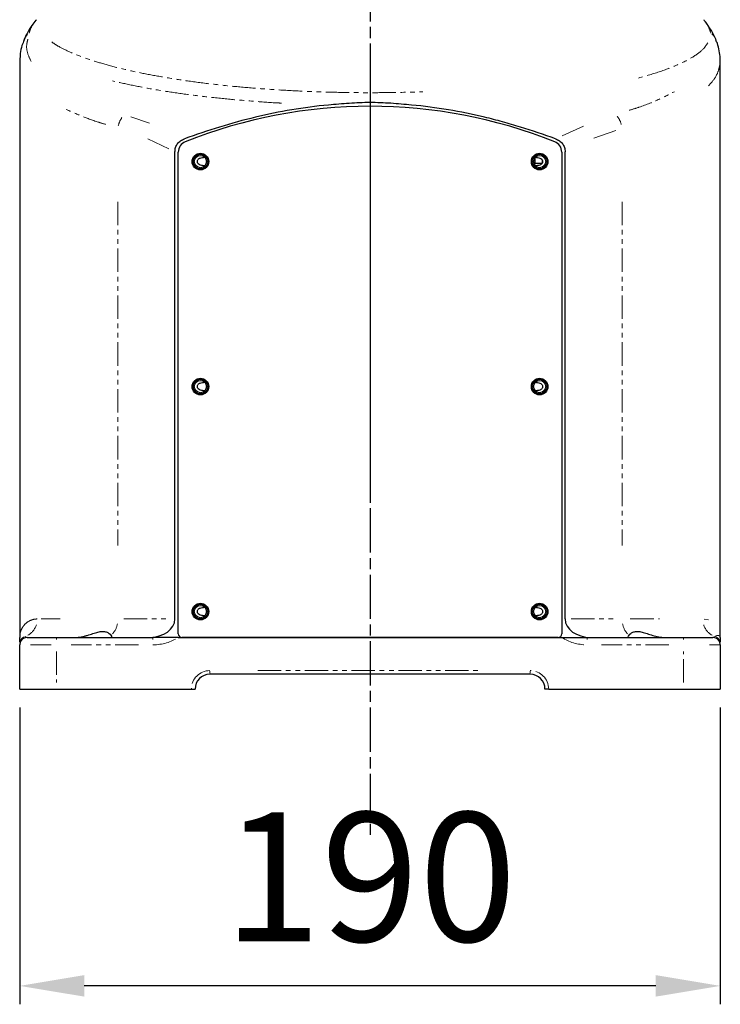
# Model space of a CAD drawing. Units: millimetres. Extents: x 2042 to 9368, y -5325 to -50.
# Drawn here: x 5680 to 5870, y -4104 to -3837 of the extents above; entities that cross this region are included whole.
import ezdxf

# ---------------------------------------------------------------- set-up
doc = ezdxf.new("R2010")
doc.units = ezdxf.units.MM
for name, pattern in [('AM_ISO08W050', [18, 12, -1.5, 3, -1.5]), ('SLD-가상선(이점쇄선)', [12.7, 6.35, -1.27, 1.27, -1.27, 1.27, -1.27]), ('SLD-실선', [0])]:
    doc.linetypes.add(name, pattern=pattern)
for name, color, linetype, lineweight in [('AM_4', 3, 'Continuous', 25), ('AM_5', 3, 'Continuous', 25), ('AM_7', 1, 'AM_ISO08W050', 25)]:
    doc.layers.add(name, color=color, linetype=linetype, lineweight=lineweight)
doc.styles.add('HHI_Dims', font='simplex.shx', dxfattribs={"width": 0.8, "bigfont": 'whgtxt.shx'})
doc.dimstyles.new('HHI_Standard$0', dxfattribs={"dimtxt": 3.5, "dimasz": 3.5, "dimexe": 1, "dimexo": 1, "dimgap": 1.5, "dimtad": 1, "dimdec": 0, "dimdsep": 46, "dimtxsty": 'HHI_Dims', "dimcen": 0, "dimclrd": 1, "dimclre": 1, "dimclrt": 1, "dimadec": 3, "dimazin": 2, "dimtp": 0.1, "dimtm": 0.1, "dimtfac": 0.65, "dimtdec": 0, "dimtmove": 0, "dimatfit": 3, "dimldrblk": 'OPEN30', "dimfxl": 1, "dimlwd": -1, "dimlwe": -1, "dimarcsym": 1})

# ---------------------------------------------------------------- blocks, each defined once
blk = doc.blocks.new('*D95')
at = {"layer": 'AM_5', "color": 1, "transparency": 16777216}
for p, q in [((5679.53, -4023.71), (5679.53, -4104.18)), ((5869.53, -4023.71), (5869.53, -4104.18)), ((5852.03, -4099.18), (5697.03, -4099.18))]:
    blk.add_line(p, q, dxfattribs=at)
for points in [[(5697.03, -4096.26), (5697.03, -4102.09), (5679.53, -4099.18)], [(5852.03, -4096.26), (5852.03, -4102.09), (5869.53, -4099.18)]]:
    blk.add_solid(points, dxfattribs=at)
at = {"layer": 'Defpoints', "color": 0, "transparency": 16777216}
for p in [(5679.53, -4018.71), (5869.53, -4018.71), (5679.53, -4099.18)]:
    blk.add_point(p, dxfattribs=at)
at = {"layer": 'AM_5', "color": 1, "transparency": 16777216, "insert": (5774.53, -4074.18), "char_height": 35, "attachment_point": 5, "style": 'HHI_Dims'}
blk.add_mtext('190', dxfattribs=at)
blk = doc.blocks.new('_Open30')
at = {"color": 0, "linetype": 'ByBlock', "lineweight": -2}
for p, q in [((-1, 0.268), (0, 0)), ((0, 0), (-1, -0.268)), ((0, 0), (-1, 0))]:
    blk.add_line(p, q, dxfattribs=at)
blk = doc.blocks.new('A$C43C6394A')
at = {"color": 7, "linetype": 'SLD-실선', "lineweight": 25}
for p, q in [((48.37, 210.13), (48.37, 53.63)), ((238.37, 53.63), (238.37, 210.13)), ((90.48, 58.63), (90.48, 185.3)), ((91.37, 54.63), (91.37, 185.2)), ((195.37, 185.2), (195.37, 54.63)), ((196.27, 58.63), (196.27, 185.3)), ((187.8, 182.13), (188.17, 182.13)), ((188.17, 182.13), (188.17, 183.77)), ((190.1, 182.13), (188.17, 182.13)), ((50.37, 53.63), (58.37, 53.63)), ((58.37, 53.63), (84.49, 53.63)), ((73.12, 54.24), (73.35, 53.76)), ((91.3, 53.63), (195.44, 53.63)), ((194.37, 53.63), (92.37, 53.63)), ((202.25, 53.63), (228.37, 53.63)), ((228.37, 53.63), (236.37, 53.63)), ((48.37, 39.63), (48.37, 51.63)), ((238.37, 51.63), (238.37, 39.63)), ((186.82, 43.63), (99.92, 43.63)), ((48.37, 39.63), (58.37, 39.63)), ((58.37, 39.63), (94.92, 39.63)), ((94.92, 39.63), (95.92, 39.63)), ((191.82, 39.63), (190.82, 39.63)), ((191.82, 39.63), (228.37, 39.63)), ((228.37, 39.63), (238.37, 39.63))]:
    blk.add_line(p, q, dxfattribs=at)
at = {"color": 8, "linetype": 'SLD-가상선(이점쇄선)', "lineweight": 18}
for p, q in [((78.52, 194.76), (83.53, 193.07)), ((195.46, 189.59), (201.76, 192.5)), ((210.05, 191.1), (203.94, 188.93)), ((88.82, 186.08), (82.84, 188.91)), ((190.1, 182.27), (190.1, 182.89)), ((75, 171.75), (75, 78.59)), ((211.74, 171.75), (211.74, 78.59)), ((54.23, 58.63), (59.38, 58.63)), ((76.61, 58.63), (88.87, 58.63)), ((197.88, 58.63), (210.13, 58.63)), ((213.95, 58.63), (221.85, 58.63)), ((233.95, 58.58), (235.15, 58.37)), ((48.37, 53.64), (48.37, 53.67)), ((58.37, 53.6), (58.37, 53.05)), ((84.49, 53.6), (84.49, 53.05)), ((202.25, 53.6), (202.25, 53.05)), ((228.37, 53.6), (228.37, 53.05)), ((56.88, 51.63), (51.3, 51.63)), ((80.58, 51.63), (62.29, 51.63)), ((224.45, 51.63), (206.17, 51.63)), ((238.22, 51.63), (235.44, 51.63)), ((58.37, 49.83), (58.37, 41.43)), ((228.37, 41.43), (228.37, 49.83)), ((99.92, 44.48), (99.92, 43.93)), ((112.96, 44.63), (173.79, 44.63)), ((186.82, 44.48), (186.82, 43.93))]:
    blk.add_line(p, q, dxfattribs=at)
at = {"color": 7, "linetype": 'SLD-실선', "lineweight": 25}
for centre, radius in [((97.37, 182.63), 2.25), ((97.37, 182.63), 2), ((97.37, 182.63), 1.65), ((189.37, 182.63), 2.25), ((189.37, 182.63), 2), ((189.37, 182.63), 1.65), ((97.37, 121.63), 2.25), ((97.37, 121.63), 2), ((97.37, 121.63), 1.65), ((189.37, 121.63), 2.25), ((189.37, 121.63), 2), ((189.37, 121.63), 1.65), ((97.37, 60.63), 2.25), ((97.37, 60.63), 2), ((97.37, 60.63), 1.65), ((189.37, 60.63), 2.25), ((189.37, 60.63), 2), ((189.37, 60.63), 1.65)]:
    blk.add_circle(centre, radius, dxfattribs=at)
at = {"color": 8, "linetype": 'SLD-가상선(이점쇄선)', "lineweight": 18}
for centre, radius, start, end in [((53.43, 214.07), 4.2, 133.72, 153.6751), ((233.53, 214.22), 3.94, 31.181, 49.9969), ((205.22, 190.89), 6.56, 16.2684, 38.0034), ((81.69, 190.83), 6.74, 145.9309, 167.2864), ((48.23, 58.47), 4.86, 299.3047, 343.359), ((69.63, 58.22), 5.32, 317.7023, 350.0726), ((217.11, 58.22), 5.32, 189.9274, 222.2977), ((238.51, 58.47), 4.86, 196.641, 240.6953), ((43.82, 54.74), 4.68, 350.0942, 356.5187), ((50.33, 51.97), 1.95, 116.8368, 161.8293), ((236.41, 51.97), 1.95, 18.1707, 63.1632), ((242.92, 54.74), 4.68, 182.3608, 188.7837), ((99.92, 39.63), 5, 90, 180), ((186.82, 39.63), 5, 0, 90)]:
    blk.add_arc(centre, radius, start, end, dxfattribs=at)
at = {"color": 7, "linetype": 'SLD-실선', "lineweight": 25}
for centre, radius, start, end in [((143.37, 62.63), 135, 68.2096, 111.7904), ((94.37, 185.2), 3, 111.7904, 180), ((192.37, 185.2), 3, 0, 68.2096), ((50.37, 51.63), 2, 90, 180), ((48.19, 54.74), 0.324, 348.2468, 11.5249), ((92.37, 54.63), 1, 180, 270), ((194.37, 54.63), 1, 270, 0), ((236.37, 51.63), 2, 0, 90), ((238.56, 54.74), 0.324, 168.4751, 191.7532), ((99.92, 39.63), 4, 90, 180), ((186.82, 39.63), 4, 0, 90)]:
    blk.add_arc(centre, radius, start, end, dxfattribs=at)
for centre, start_param, end_param in [((83.53, 58.63), 4.712389, 6.283185), ((203.21, 58.63), 3.141593, 4.712389)]:
    blk.add_ellipse(centre, major_axis=(6.95, 0), ratio=0.71968, start_param=start_param, end_param=end_param, dxfattribs=at)
at = {"color": 8, "linetype": 'SLD-가상선(이점쇄선)', "lineweight": 18}
for centre, start_param, end_param in [((84.49, 58.63), 4.712389, 5.487582), ((202.25, 58.63), 3.937196, 4.712389)]:
    blk.add_ellipse(centre, major_axis=(9.73, 0), ratio=0.71968, start_param=start_param, end_param=end_param, dxfattribs=at)
at = {"color": 7, "linetype": 'SLD-실선', "lineweight": 25}
for points, knots in [([(52.76, 220.94), (52.39, 220.47), (51.48, 219.29), (50.39, 217.55), (49.79, 216.21), (49.52, 215.61)], [0, 0, 0, 0, 0.273143, 0.674891, 1, 1, 1, 1]), ([(52.78, 221.08), (52.76, 220.98), (52.74, 220.86), (52.76, 220.89), (52.76, 220.9)], [0, 0, 0, 0, 0.784043, 1, 1, 1, 1]), ([(234, 220.92), (233.99, 220.92), (233.99, 220.92), (233.98, 221.03), (233.98, 221.09)], [0, 0, 0, 0, 0.504503, 1, 1, 1, 1]), ([(237.22, 215.6), (237, 216.11), (236.47, 217.33), (235.46, 218.99), (234.58, 220.16), (234.21, 220.65)], [0, 0, 0, 0, 0.292371, 0.702929, 1, 1, 1, 1]), ([(49.58, 215.6), (49.37, 215.09), (48.88, 213.9), (48.49, 212.05), (48.45, 210.72), (48.43, 210.12)], [0, 0, 0, 0, 0.290519, 0.680404, 1, 1, 1, 1]), ([(238.3, 210.1), (238.31, 210.27), (238.36, 211.13), (238.12, 212.67), (237.73, 214.34), (237.31, 215.29), (237.17, 215.6)], [0, 0, 0, 0, 0.090403, 0.455097, 0.821823, 1, 1, 1, 1]), ([(132.1, 197.96), (125.41, 197.36), (118.81, 196.23), (109.02, 193.87), (105.78, 192.98), (99.37, 191.01), (96.2, 189.93), (93.05, 188.78)], [0, 0, 0, 0, 0.5, 0.5, 0.75, 0.75, 1, 1, 1, 1]), ([(154.64, 197.96), (152.76, 198.13), (150.89, 198.3), (148.07, 198.49), (147.13, 198.54), (145.25, 198.61), (144.31, 198.63), (141.48, 198.62), (139.6, 198.55), (135.85, 198.3), (133.98, 198.13), (132.1, 197.96)], [0, 0, 0, 0, 0.25, 0.25, 0.375, 0.375, 0.5, 0.5, 0.75, 0.75, 1, 1, 1, 1]), ([(193.7, 188.78), (190.54, 189.93), (187.36, 191.01), (182.55, 192.49), (180.93, 192.96), (177.7, 193.85), (176.07, 194.27), (167.93, 196.23), (161.34, 197.36), (154.64, 197.96)], [0, 0, 0, 0, 0.25, 0.25, 0.375, 0.375, 0.5, 0.5, 1, 1, 1, 1]), ([(90.48, 185.3), (90.48, 185.69), (90.53, 186.07), (90.77, 186.81), (90.95, 187.15), (91.3, 187.61), (91.43, 187.75), (91.71, 188.02), (91.86, 188.14), (92.34, 188.47), (92.68, 188.64), (93.05, 188.78)], [0, 0, 0, 0, 0.25, 0.25, 0.5, 0.5, 0.625, 0.625, 0.75, 0.75, 1, 1, 1, 1]), ([(193.7, 188.78), (194.06, 188.64), (194.4, 188.47), (194.88, 188.14), (195.03, 188.02), (195.31, 187.76), (195.44, 187.61), (195.67, 187.31), (195.78, 187.14), (195.96, 186.8), (196.03, 186.62), (196.15, 186.26), (196.19, 186.07), (196.25, 185.69), (196.27, 185.49), (196.27, 185.3)], [0, 0, 0, 0, 0.25, 0.25, 0.375, 0.375, 0.5, 0.5, 0.625, 0.625, 0.75, 0.75, 0.875, 0.875, 1, 1, 1, 1]), ([(98.55, 181.48), (98.35, 181.5), (98.15, 181.51), (97.74, 181.55), (97.52, 181.59), (97.12, 181.74), (96.93, 181.86), (96.71, 182.11), (96.65, 182.21), (96.57, 182.41), (96.55, 182.52), (96.55, 182.74), (96.57, 182.85), (96.65, 183.06), (96.71, 183.15), (96.85, 183.32), (96.94, 183.39), (97.12, 183.51), (97.22, 183.56), (97.52, 183.68), (97.73, 183.71), (98.15, 183.75), (98.35, 183.76), (98.55, 183.79)], [0, 0, 0, 0, 0.125, 0.125, 0.25, 0.25, 0.375, 0.375, 0.4375, 0.4375, 0.5, 0.5, 0.5625, 0.5625, 0.625, 0.625, 0.6875, 0.6875, 0.75, 0.75, 0.875, 0.875, 1, 1, 1, 1]), ([(188.19, 183.79), (188.39, 183.76), (188.59, 183.75), (189.01, 183.71), (189.22, 183.68), (189.62, 183.52), (189.82, 183.41), (190.03, 183.16), (190.09, 183.06), (190.17, 182.85), (190.19, 182.75), (190.19, 182.52), (190.17, 182.41), (190.09, 182.21), (190.03, 182.11), (189.89, 181.94), (189.81, 181.87), (189.62, 181.75), (189.53, 181.7), (189.22, 181.59), (189.01, 181.55), (188.59, 181.51), (188.39, 181.5), (188.19, 181.48)], [0, 0, 0, 0, 0.125, 0.125, 0.25, 0.25, 0.375, 0.375, 0.4375, 0.4375, 0.5, 0.5, 0.5625, 0.5625, 0.625, 0.625, 0.6875, 0.6875, 0.75, 0.75, 0.875, 0.875, 1, 1, 1, 1]), ([(98.55, 120.48), (98.35, 120.5), (98.15, 120.51), (97.74, 120.55), (97.52, 120.59), (97.12, 120.74), (96.93, 120.86), (96.71, 121.11), (96.65, 121.21), (96.57, 121.41), (96.55, 121.52), (96.55, 121.74), (96.57, 121.85), (96.65, 122.06), (96.71, 122.15), (96.85, 122.32), (96.94, 122.39), (97.12, 122.51), (97.22, 122.56), (97.52, 122.68), (97.73, 122.71), (98.15, 122.75), (98.35, 122.76), (98.55, 122.79)], [0, 0, 0, 0, 0.125, 0.125, 0.25, 0.25, 0.375, 0.375, 0.4375, 0.4375, 0.5, 0.5, 0.5625, 0.5625, 0.625, 0.625, 0.6875, 0.6875, 0.75, 0.75, 0.875, 0.875, 1, 1, 1, 1]), ([(188.19, 122.79), (188.39, 122.76), (188.59, 122.75), (189.01, 122.71), (189.22, 122.68), (189.62, 122.52), (189.82, 122.41), (190.03, 122.16), (190.09, 122.06), (190.17, 121.85), (190.19, 121.75), (190.19, 121.52), (190.17, 121.41), (190.09, 121.21), (190.03, 121.11), (189.89, 120.94), (189.81, 120.87), (189.62, 120.75), (189.53, 120.7), (189.22, 120.59), (189.01, 120.55), (188.59, 120.51), (188.39, 120.5), (188.19, 120.48)], [0, 0, 0, 0, 0.125, 0.125, 0.25, 0.25, 0.375, 0.375, 0.4375, 0.4375, 0.5, 0.5, 0.5625, 0.5625, 0.625, 0.625, 0.6875, 0.6875, 0.75, 0.75, 0.875, 0.875, 1, 1, 1, 1]), ([(98.55, 59.48), (98.35, 59.5), (98.15, 59.51), (97.74, 59.55), (97.52, 59.59), (97.12, 59.74), (96.93, 59.86), (96.71, 60.11), (96.65, 60.21), (96.57, 60.41), (96.55, 60.52), (96.55, 60.74), (96.57, 60.85), (96.65, 61.06), (96.71, 61.15), (96.85, 61.32), (96.94, 61.39), (97.12, 61.51), (97.22, 61.56), (97.52, 61.68), (97.73, 61.71), (98.15, 61.75), (98.35, 61.76), (98.55, 61.79)], [0, 0, 0, 0, 0.125, 0.125, 0.25, 0.25, 0.375, 0.375, 0.4375, 0.4375, 0.5, 0.5, 0.5625, 0.5625, 0.625, 0.625, 0.6875, 0.6875, 0.75, 0.75, 0.875, 0.875, 1, 1, 1, 1]), ([(188.19, 61.79), (188.39, 61.76), (188.59, 61.75), (189.01, 61.71), (189.22, 61.68), (189.62, 61.52), (189.82, 61.41), (190.03, 61.16), (190.09, 61.06), (190.17, 60.85), (190.19, 60.75), (190.19, 60.52), (190.17, 60.41), (190.09, 60.21), (190.03, 60.11), (189.89, 59.94), (189.81, 59.87), (189.62, 59.75), (189.53, 59.7), (189.22, 59.59), (189.01, 59.55), (188.59, 59.51), (188.39, 59.5), (188.19, 59.48)], [0, 0, 0, 0, 0.125, 0.125, 0.25, 0.25, 0.375, 0.375, 0.4375, 0.4375, 0.5, 0.5, 0.5625, 0.5625, 0.625, 0.625, 0.6875, 0.6875, 0.75, 0.75, 0.875, 0.875, 1, 1, 1, 1]), ([(48.37, 52.31), (48.37, 52.41), (48.37, 52.73), (48.37, 53), (48.37, 53.34), (48.37, 53.53), (48.37, 53.63), (48.37, 53.63), (48.37, 53.63)], [0, 0, 0, 0, 0.143519, 0.460872, 0.729234, 0.994815, 0.9976, 1, 1, 1, 1]), ([(63.37, 53.63), (63.95, 53.63), (64.52, 53.7), (65.36, 53.85), (65.63, 53.91), (66.18, 54.04), (66.44, 54.11), (67.22, 54.34), (67.72, 54.51), (68.45, 54.74), (68.68, 54.82), (69.15, 54.96), (69.38, 55.03), (69.82, 55.14), (70.03, 55.18), (70.44, 55.25), (70.65, 55.26), (71.22, 55.27), (71.56, 55.22), (72.01, 55.07), (72.15, 55), (72.4, 54.87), (72.52, 54.79), (72.83, 54.56), (73, 54.39), (73.12, 54.24)], [0, 0, 0, 0, 0.125, 0.125, 0.1875, 0.1875, 0.25, 0.25, 0.375, 0.375, 0.4375, 0.4375, 0.5, 0.5, 0.5625, 0.5625, 0.625, 0.625, 0.75, 0.75, 0.8125, 0.8125, 0.875, 0.875, 1, 1, 1, 1]), ([(91.3, 53.63), (90.7, 53.63), (90.11, 53.63), (88.96, 53.63), (88.38, 53.63), (87.26, 53.63), (86.7, 53.63), (85.87, 53.63), (85.59, 53.63), (85.04, 53.63), (84.77, 53.63), (84.49, 53.63)], [0, 0, 0, 0, 0.25, 0.25, 0.5, 0.5, 0.75, 0.75, 0.875, 0.875, 1, 1, 1, 1]), ([(195.44, 53.63), (196.04, 53.63), (196.63, 53.63), (197.79, 53.63), (198.36, 53.63), (199.49, 53.63), (200.04, 53.63), (200.87, 53.63), (201.15, 53.63), (201.7, 53.63), (201.98, 53.63), (202.25, 53.63)], [0, 0, 0, 0, 0.25, 0.25, 0.5, 0.5, 0.75, 0.75, 0.875, 0.875, 1, 1, 1, 1]), ([(213.47, 53.63), (213.38, 53.63), (213.35, 53.7), (213.41, 53.92), (213.49, 54.07), (213.62, 54.24)], [0, 0, 0, 0, 0.5, 0.5, 1, 1, 1, 1]), ([(213.62, 54.24), (213.74, 54.39), (213.91, 54.56), (214.33, 54.87), (214.59, 55.02), (215.03, 55.17), (215.2, 55.21), (215.54, 55.26), (215.72, 55.27), (216.29, 55.26), (216.71, 55.19), (217.59, 54.97), (218.06, 54.82), (219.02, 54.51), (219.52, 54.34), (220.57, 54.03), (221.11, 53.9), (221.94, 53.75), (222.22, 53.71), (222.8, 53.65), (223.08, 53.63), (223.37, 53.63)], [0, 0, 0, 0, 0.125, 0.125, 0.25, 0.25, 0.3125, 0.3125, 0.375, 0.375, 0.5, 0.5, 0.625, 0.625, 0.75, 0.75, 0.875, 0.875, 0.9375, 0.9375, 1, 1, 1, 1]), ([(238.37, 53.63), (238.37, 53.63), (238.37, 53.61), (238.37, 53.5), (238.37, 53.26), (238.37, 52.94), (238.37, 52.52), (238.37, 52.31)], [0, 0, 0, 0, 0.002462, 0.059497, 0.327856, 0.65324, 1, 1, 1, 1])]:
    blk.add_open_spline(points, degree=3, knots=knots, dxfattribs=at)
at = {"color": 8, "linetype": 'SLD-가상선(이점쇄선)', "lineweight": 18}
for points, knots in [([(52.91, 221.09), (52.53, 220.6), (51.55, 219.36), (51.17, 218.18), (50.94, 217.47)], [0, 0, 0, 0, 0.393414, 1, 1, 1, 1]), ([(235.81, 217.47), (235.61, 218.02), (235.22, 219.13), (234.6, 220.29), (234.01, 220.94), (233.97, 220.98)], [0, 0, 0, 0, 0.482554, 0.96731, 1, 1, 1, 1]), ([(50.59, 215.85), (50.46, 215.37), (50.07, 213.86), (50.51, 211.6), (51.44, 209.85), (51.84, 209.11)], [0, 0, 0, 0, 0.210477, 0.663458, 1, 1, 1, 1]), ([(57.05, 215.06), (57.63, 214.67), (59.02, 213.73), (61.94, 212.32), (65.66, 210.83), (69.96, 209.42), (74.85, 208.08), (80.25, 206.84), (86.04, 205.73), (92.22, 204.72), (98.85, 203.82), (105.78, 203.06), (112.87, 202.44), (120.12, 201.95), (127.63, 201.59), (135.21, 201.37), (142.74, 201.29), (150.23, 201.34), (155.2, 201.49), (157.72, 201.56)], [0, 0, 0, 0, 0.04484, 0.107107, 0.167309, 0.227509, 0.289513, 0.351515, 0.410713, 0.46991, 0.530902, 0.591894, 0.649847, 0.707799, 0.767497, 0.827195, 0.884236, 0.941278, 1, 1, 1, 1]), ([(234.97, 214.81), (234.59, 214.24), (233.74, 212.94), (231.06, 210.98), (227.17, 208.96), (222.3, 207.04), (218.23, 205.86), (216.19, 205.28)], [0, 0, 0, 0, 0.166203, 0.3771, 0.58453, 0.792588, 1, 1, 1, 1]), ([(238.18, 208.68), (238.05, 208.06), (237.74, 206.68), (236.49, 204.54), (235.05, 203.06), (234.33, 202.31)], [0, 0, 0, 0, 0.283303, 0.637179, 1, 1, 1, 1]), ([(119.41, 198.49), (119.08, 198.5), (116.43, 198.63), (111.6, 198.99), (104.76, 199.57), (97.98, 200.29), (91.25, 201.17), (84.86, 202.17), (78.85, 203.29), (75.27, 204.11), (73.5, 204.52)], [0, 0, 0, 0, 0.018327, 0.147762, 0.277199, 0.419568, 0.561938, 0.708682, 0.855429, 1, 1, 1, 1]), ([(213.67, 196.53), (214.56, 196.81), (217.6, 197.75), (221.75, 199.44), (224.62, 200.91), (225.94, 201.58)], [0, 0, 0, 0, 0.183062, 0.624009, 1, 1, 1, 1]), ([(71.67, 192.72), (71.01, 192.92), (68.58, 193.65), (64.83, 195.04), (62.08, 196.3), (60.68, 196.94)], [0, 0, 0, 0, 0.153686, 0.570865, 1, 1, 1, 1]), ([(53.12, 58.63), (52.72, 58.63), (52.34, 58.58), (51.65, 58.4), (51.33, 58.27), (50.44, 57.81), (49.95, 57.4), (49.36, 56.7), (49.18, 56.44), (48.89, 55.92), (48.76, 55.65), (48.57, 55.09), (48.49, 54.8), (48.42, 54.36), (48.4, 54.22), (48.38, 54), (48.38, 53.93), (48.37, 53.78), (48.37, 53.71), (48.37, 53.63)], [0, 0, 0, 0, 0.125, 0.125, 0.25, 0.25, 0.5, 0.5, 0.625, 0.625, 0.75, 0.75, 0.875, 0.875, 0.9375, 0.9375, 0.96875, 0.96875, 1, 1, 1, 1]), ([(83.35, 53.49), (83.29, 53.53), (83.24, 53.58), (83.18, 53.64), (83.18, 53.65), (83.17, 53.66)], [0, 0, 0, 0, 0.876523, 0.934272, 1, 1, 1, 1]), ([(203.57, 53.66), (203.57, 53.65), (203.56, 53.64), (203.51, 53.58), (203.45, 53.53), (203.4, 53.49)], [0, 0, 0, 0, 0.065728, 0.123477, 1, 1, 1, 1]), ([(236.43, 53.65), (236.54, 53.67), (236.72, 53.7), (236.88, 53.82), (236.94, 53.86)], [0, 0, 0, 0, 0.624838, 1, 1, 1, 1]), ([(236.94, 53.86), (237.07, 53.95), (237.18, 54.01), (237.4, 54.1), (237.49, 54.12), (237.76, 54.16), (237.91, 54.13), (238.14, 54.04), (238.23, 53.97), (238.34, 53.81), (238.37, 53.72), (238.37, 53.63)], [0, 0, 0, 0, 0.125, 0.125, 0.25, 0.25, 0.5, 0.5, 0.75, 0.75, 1, 1, 1, 1])]:
    blk.add_open_spline(points, degree=3, knots=knots, dxfattribs=at)
for points in [[(48.5, 54.68), (48.43, 54.34), (48.38, 54), (48.37, 53.66)], [(49.8, 53.86), (49.98, 53.72), (50.17, 53.63), (50.37, 53.63)], [(238.24, 54.68), (238.32, 54.34), (238.36, 54), (238.37, 53.66)]]:
    blk.add_open_spline(points, degree=3, dxfattribs=at)
at = {"layer": 'AM_7'}
blk.add_line((143.37, 970.63), (143.37, 0), dxfattribs=at)

msp = doc.modelspace()

# ---------------------------------------------------------------- linework, layer by layer
at = {"layer": 'AM_7'}
msp.add_line((5774.53, -3854.32), (5774.53, -3966.71), dxfattribs=at)

# ---------------------------------------------------------------- block references
at = {"layer": 'AM_4'}
msp.add_blockref('A$C43C6394A', (5631.16, -4058.34), dxfattribs=at)

# ---------------------------------------------------------------- dimensions: what is measured, and where the dimension line sits
at = {"layer": 'AM_5'}
dim = msp.add_linear_dim(base=(5679.53, -4099.18), p1=(5869.53, -4018.71), p2=(5679.53, -4018.71), dimstyle='HHI_Standard$0', override={"dimscale": 5, "dimtxt": 7}, dxfattribs=at)
dim.commit()
dim.dimension.update_dxf_attribs({"geometry": '*D95', "text_midpoint": (5774.53, -4099.18), "dimtype": 160})

doc.saveas('drawing.dxf')
